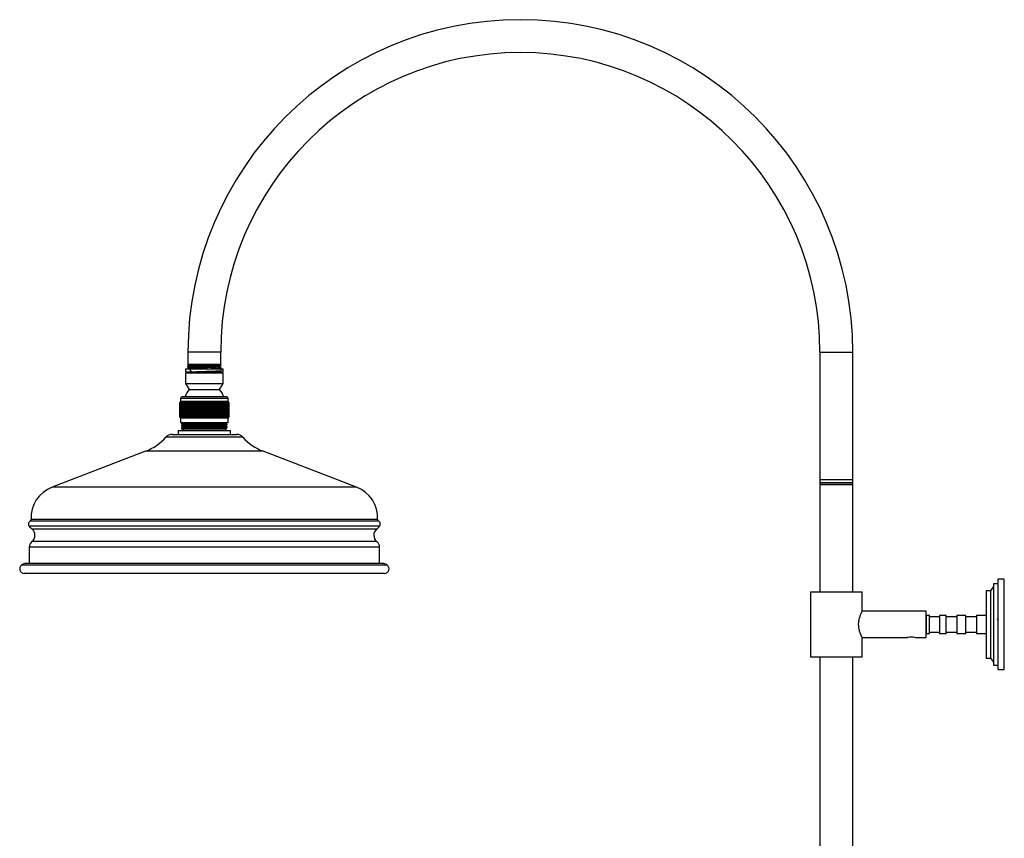
# Model space of a CAD drawing. Units: millimetres. Extents: x 3 to 5997, y 5 to 5995.
# Drawn here: x 1117 to 1717, y 3225 to 3724 of the extents above; entities that cross this region are included whole.
import ezdxf

# ---------------------------------------------------------------- set-up
doc = ezdxf.new("R2010")
doc.units = ezdxf.units.MM

msp = doc.modelspace()

# ---------------------------------------------------------------- linework, layer by layer
at = {"color": 7, "linetype": 'Continuous', "lineweight": 25}
for p, q in [((1219.46, 3521.15), (1219.46, 3513.65)), ((1239.46, 3521.15), (1219.46, 3521.15)), ((1239.46, 3513.73), (1239.46, 3521.15)), ((1604.46, 3521.15), (1604.46, 3443.65)), ((1604.46, 3521.15), (1624.46, 3521.15)), ((1624.46, 3443.65), (1624.46, 3521.15)), ((1217.96, 3511.05), (1217.96, 3509.3)), ((1217.96, 3511.05), (1240.96, 3511.05)), ((1217.96, 3509.3), (1240.96, 3509.3)), ((1218.46, 3509.3), (1218.46, 3508.7)), ((1219.21, 3512.73), (1219.21, 3512.3)), ((1239.3, 3513.65), (1219.46, 3513.65)), ((1239.71, 3513.21), (1239.71, 3513.64)), ((1239.71, 3511.39), (1239.71, 3511.83)), ((1240.46, 3508.7), (1240.46, 3509.3)), ((1240.96, 3509.3), (1240.96, 3511.05)), ((1217.96, 3508.7), (1217.96, 3502.05)), ((1217.96, 3508.7), (1240.96, 3508.7)), ((1240.96, 3502.05), (1240.96, 3508.7)), ((1217.96, 3502.05), (1220.16, 3498.55)), ((1217.96, 3502.05), (1240.96, 3502.05)), ((1220.16, 3498.55), (1238.76, 3498.55)), ((1238.76, 3498.55), (1240.96, 3502.05)), ((1214.9, 3491), (1214.48, 3490.6)), ((1214.53, 3490.6), (1214.9, 3491)), ((1215.03, 3491), (1214.58, 3490.6)), ((1214.96, 3491.1), (1214.63, 3490.76)), ((1214.7, 3490.6), (1215.03, 3491)), ((1215.27, 3491), (1214.79, 3490.6)), ((1214.96, 3493.1), (1214.96, 3491.1)), ((1243.96, 3493.1), (1214.96, 3493.1)), ((1243.96, 3491.1), (1214.96, 3491.1)), ((1214.97, 3490.6), (1215.27, 3491)), ((1215.6, 3491), (1215.1, 3490.6)), ((1215.35, 3490.6), (1215.6, 3491)), ((1216.03, 3491), (1215.52, 3490.6)), ((1215.82, 3490.6), (1216.03, 3491)), ((1242.96, 3494.1), (1215.96, 3494.1)), ((1216.56, 3491), (1216.03, 3490.6)), ((1216.4, 3490.6), (1216.56, 3491)), ((1217.18, 3491), (1216.63, 3490.6)), ((1217.06, 3490.6), (1217.18, 3491)), ((1217.88, 3491), (1217.33, 3490.6)), ((1217.81, 3490.6), (1217.88, 3491)), ((1218.66, 3491), (1218.11, 3490.6)), ((1218.64, 3490.6), (1218.66, 3491)), ((1219.52, 3491), (1218.97, 3490.6)), ((1219.54, 3490.6), (1219.52, 3491)), ((1219.52, 3491), (1219.52, 3481.2)), ((1220.45, 3491), (1219.9, 3490.6)), ((1220.52, 3490.6), (1220.45, 3491)), ((1220.45, 3491), (1220.45, 3481.2)), ((1221.45, 3491), (1220.9, 3490.6)), ((1221.56, 3490.6), (1221.45, 3491)), ((1221.45, 3491), (1221.45, 3481.2)), ((1222.49, 3491), (1221.96, 3490.6)), ((1222.65, 3490.6), (1222.49, 3491)), ((1222.49, 3491), (1222.49, 3481.2)), ((1223.59, 3491), (1223.07, 3490.6)), ((1223.8, 3490.6), (1223.59, 3491)), ((1223.59, 3491), (1223.59, 3481.2)), ((1224.73, 3491), (1224.23, 3490.6)), ((1224.98, 3490.6), (1224.73, 3491)), ((1224.73, 3491), (1224.73, 3481.2)), ((1225.9, 3491), (1225.43, 3490.6)), ((1226.19, 3490.6), (1225.9, 3491)), ((1225.9, 3491), (1225.9, 3481.2)), ((1227.1, 3491), (1226.65, 3490.6)), ((1227.43, 3490.6), (1227.1, 3491)), ((1227.1, 3491), (1227.1, 3481.2)), ((1228.32, 3491), (1227.89, 3490.6)), ((1228.68, 3490.6), (1228.32, 3491)), ((1228.32, 3491), (1228.32, 3481.2)), ((1229.54, 3491), (1229.14, 3490.6)), ((1229.93, 3490.6), (1229.54, 3491)), ((1229.54, 3491), (1229.54, 3481.2)), ((1230.76, 3491), (1230.4, 3490.6)), ((1231.19, 3490.6), (1230.76, 3491)), ((1230.76, 3491), (1230.76, 3481.2)), ((1231.97, 3491), (1231.65, 3490.6)), ((1232.43, 3490.6), (1231.97, 3491)), ((1231.97, 3491), (1231.97, 3481.2)), ((1233.17, 3491), (1232.88, 3490.6)), ((1233.65, 3490.6), (1233.17, 3491)), ((1233.17, 3491), (1233.17, 3481.2)), ((1234.33, 3491), (1234.09, 3490.6)), ((1234.84, 3490.6), (1234.33, 3491)), ((1234.33, 3491), (1234.33, 3481.2)), ((1235.47, 3491), (1235.27, 3490.6)), ((1235.99, 3490.6), (1235.47, 3491)), ((1235.47, 3491), (1235.47, 3481.2)), ((1236.56, 3491), (1236.41, 3490.6)), ((1237.1, 3490.6), (1236.56, 3491)), ((1236.56, 3491), (1236.56, 3481.2)), ((1237.6, 3491), (1237.5, 3490.6)), ((1238.15, 3490.6), (1237.6, 3491)), ((1237.6, 3491), (1237.6, 3481.2)), ((1238.59, 3491), (1238.53, 3490.6)), ((1239.15, 3490.6), (1238.59, 3491)), ((1238.59, 3491), (1238.59, 3481.2)), ((1239.51, 3491), (1239.5, 3490.6)), ((1240.07, 3490.6), (1239.51, 3491)), ((1239.51, 3491), (1239.51, 3481.2)), ((1240.92, 3490.6), (1240.36, 3491)), ((1240.36, 3491), (1240.39, 3490.6)), ((1241.69, 3490.6), (1241.14, 3491)), ((1241.14, 3491), (1241.22, 3490.6)), ((1242.37, 3490.6), (1241.83, 3491)), ((1241.83, 3491), (1241.95, 3490.6)), ((1242.97, 3490.6), (1242.44, 3491)), ((1242.44, 3491), (1242.61, 3490.6)), ((1243.47, 3490.6), (1242.95, 3491)), ((1242.95, 3491), (1243.16, 3490.6)), ((1243.87, 3490.6), (1243.37, 3491)), ((1243.37, 3491), (1243.63, 3490.6)), ((1244.17, 3490.6), (1243.69, 3491)), ((1243.69, 3491), (1243.99, 3490.6)), ((1244.36, 3490.6), (1243.92, 3491)), ((1243.92, 3491), (1244.25, 3490.6)), ((1243.96, 3491.1), (1243.96, 3493.1)), ((1244.46, 3490.61), (1243.96, 3491.1)), ((1244.46, 3490.6), (1244.04, 3491)), ((1244.04, 3491), (1244.41, 3490.6)), ((1214.46, 3490.6), (1214.63, 3490.76)), ((1214.48, 3490.6), (1214.46, 3490.6)), ((1214.46, 3490.6), (1214.46, 3481.6)), ((1214.48, 3481.6), (1214.48, 3490.6)), ((1214.58, 3490.6), (1214.53, 3490.6)), ((1214.53, 3490.6), (1214.53, 3481.6)), ((1214.58, 3481.6), (1214.58, 3490.6)), ((1214.79, 3490.6), (1214.7, 3490.6)), ((1214.7, 3490.6), (1214.7, 3481.6)), ((1214.79, 3481.6), (1214.79, 3490.6)), ((1215.1, 3490.6), (1214.97, 3490.6)), ((1214.97, 3490.6), (1214.97, 3481.6)), ((1215.1, 3481.6), (1215.1, 3490.6)), ((1215.52, 3490.6), (1215.35, 3490.6)), ((1215.35, 3490.6), (1215.35, 3481.6)), ((1215.82, 3489.56), (1215.39, 3489.61)), ((1215.82, 3488.23), (1215.39, 3488.27)), ((1215.82, 3486.89), (1215.4, 3486.93)), ((1215.82, 3485.56), (1215.4, 3485.6)), ((1215.52, 3481.6), (1215.52, 3490.6)), ((1216.03, 3490.6), (1215.82, 3490.6)), ((1215.82, 3490.6), (1215.82, 3481.6)), ((1216.03, 3481.6), (1216.03, 3490.6)), ((1216.63, 3490.6), (1216.4, 3490.6)), ((1216.4, 3490.6), (1216.4, 3481.6)), ((1216.63, 3481.6), (1216.63, 3490.6)), ((1217.33, 3490.6), (1217.06, 3490.6)), ((1217.06, 3490.6), (1217.06, 3481.6)), ((1217.33, 3481.6), (1217.33, 3490.6)), ((1218.11, 3490.6), (1217.81, 3490.6)), ((1217.81, 3490.6), (1217.81, 3481.6)), ((1218.11, 3481.6), (1218.11, 3490.6)), ((1218.97, 3490.6), (1218.64, 3490.6)), ((1218.64, 3490.6), (1218.64, 3481.6)), ((1218.97, 3481.6), (1218.97, 3490.6)), ((1219.9, 3490.6), (1219.54, 3490.6)), ((1219.54, 3490.6), (1219.54, 3481.6)), ((1219.9, 3481.6), (1219.9, 3490.6)), ((1220.9, 3490.6), (1220.52, 3490.6)), ((1220.52, 3490.6), (1220.52, 3481.6)), ((1220.9, 3481.6), (1220.9, 3490.6)), ((1221.96, 3490.6), (1221.56, 3490.6)), ((1221.56, 3490.6), (1221.56, 3481.6)), ((1221.96, 3481.6), (1221.96, 3490.6)), ((1223.07, 3490.6), (1222.65, 3490.6)), ((1222.65, 3490.6), (1222.65, 3481.6)), ((1223.07, 3481.6), (1223.07, 3490.6)), ((1224.23, 3490.6), (1223.8, 3490.6)), ((1223.8, 3490.6), (1223.8, 3481.6)), ((1224.23, 3481.6), (1224.23, 3490.6)), ((1225.43, 3490.6), (1224.98, 3490.6)), ((1224.98, 3490.6), (1224.98, 3481.6)), ((1225.43, 3481.6), (1225.43, 3490.6)), ((1226.65, 3490.6), (1226.19, 3490.6)), ((1226.19, 3490.6), (1226.19, 3481.6)), ((1226.65, 3481.6), (1226.65, 3490.6)), ((1227.89, 3490.6), (1227.43, 3490.6)), ((1227.43, 3490.6), (1227.43, 3481.6)), ((1227.89, 3481.6), (1227.89, 3490.6)), ((1229.14, 3490.6), (1228.68, 3490.6)), ((1228.68, 3490.6), (1228.68, 3481.6)), ((1229.14, 3481.6), (1229.14, 3490.6)), ((1230.4, 3490.6), (1229.93, 3490.6)), ((1229.93, 3490.6), (1229.93, 3481.6)), ((1230.4, 3481.6), (1230.4, 3490.6)), ((1231.65, 3490.6), (1231.19, 3490.6)), ((1231.19, 3490.6), (1231.19, 3481.6)), ((1231.65, 3481.6), (1231.65, 3490.6)), ((1232.88, 3490.6), (1232.43, 3490.6)), ((1232.43, 3490.6), (1232.43, 3481.6)), ((1232.88, 3481.6), (1232.88, 3490.6)), ((1234.09, 3490.6), (1233.65, 3490.6)), ((1233.65, 3490.6), (1233.65, 3481.6)), ((1234.09, 3481.6), (1234.09, 3490.6)), ((1235.27, 3490.6), (1234.84, 3490.6)), ((1234.84, 3490.6), (1234.84, 3481.6)), ((1235.27, 3481.6), (1235.27, 3490.6)), ((1236.41, 3490.6), (1235.99, 3490.6)), ((1235.99, 3490.6), (1235.99, 3481.6)), ((1236.41, 3481.6), (1236.41, 3490.6)), ((1237.5, 3490.6), (1237.1, 3490.6)), ((1237.1, 3490.6), (1237.1, 3481.6)), ((1237.5, 3481.6), (1237.5, 3490.6)), ((1238.53, 3490.6), (1238.15, 3490.6)), ((1238.15, 3490.6), (1238.15, 3481.6)), ((1238.53, 3481.6), (1238.53, 3490.6)), ((1239.5, 3490.6), (1239.15, 3490.6)), ((1239.15, 3490.6), (1239.15, 3481.6)), ((1239.5, 3481.6), (1239.5, 3490.6)), ((1240.39, 3490.6), (1240.07, 3490.6)), ((1240.07, 3490.6), (1240.07, 3481.6)), ((1240.39, 3481.6), (1240.39, 3490.6)), ((1241.22, 3490.6), (1240.92, 3490.6)), ((1240.92, 3490.6), (1240.92, 3481.6)), ((1241.22, 3481.6), (1241.22, 3490.6)), ((1241.95, 3490.6), (1241.69, 3490.6)), ((1241.69, 3490.6), (1241.69, 3481.6)), ((1241.95, 3481.6), (1241.95, 3490.6)), ((1242.61, 3490.6), (1242.37, 3490.6)), ((1242.37, 3490.6), (1242.37, 3481.6)), ((1242.61, 3481.6), (1242.61, 3490.6)), ((1243.16, 3490.6), (1242.97, 3490.6)), ((1242.97, 3490.6), (1242.97, 3481.6)), ((1243.16, 3481.6), (1243.16, 3490.6)), ((1243.63, 3490.6), (1243.47, 3490.6)), ((1243.47, 3490.6), (1243.47, 3481.6)), ((1243.63, 3481.6), (1243.63, 3490.6)), ((1243.99, 3490.6), (1243.87, 3490.6)), ((1243.87, 3490.6), (1243.87, 3481.6)), ((1243.99, 3481.6), (1243.99, 3490.6)), ((1244.25, 3490.6), (1244.17, 3490.6)), ((1244.17, 3490.6), (1244.17, 3481.6)), ((1244.25, 3481.6), (1244.25, 3490.6)), ((1244.41, 3490.6), (1244.36, 3490.6)), ((1244.36, 3490.6), (1244.36, 3481.6)), ((1244.41, 3481.6), (1244.41, 3490.6)), ((1244.46, 3490.61), (1244.46, 3490.6)), ((1244.46, 3490.6), (1244.46, 3490.6)), ((1244.46, 3490.6), (1244.46, 3481.6)), ((1244.46, 3481.6), (1244.46, 3490.6)), ((1214.63, 3481.44), (1214.46, 3481.6)), ((1214.46, 3481.6), (1214.48, 3481.6)), ((1214.48, 3481.6), (1214.9, 3481.2)), ((1214.9, 3481.2), (1214.53, 3481.6)), ((1214.53, 3481.6), (1214.58, 3481.6)), ((1214.58, 3481.6), (1215.03, 3481.2)), ((1214.63, 3481.44), (1214.96, 3481.1)), ((1215.03, 3481.2), (1214.7, 3481.6)), ((1214.7, 3481.6), (1214.79, 3481.6)), ((1214.79, 3481.6), (1215.27, 3481.2)), ((1214.96, 3481.1), (1214.96, 3478.1)), ((1243.96, 3481.1), (1214.96, 3481.1)), ((1215.27, 3481.2), (1214.97, 3481.6)), ((1214.97, 3481.6), (1215.1, 3481.6)), ((1215.1, 3481.6), (1215.6, 3481.2)), ((1215.6, 3481.2), (1215.35, 3481.6)), ((1215.35, 3481.6), (1215.52, 3481.6)), ((1215.82, 3484.22), (1215.39, 3484.26)), ((1215.52, 3481.6), (1216.03, 3481.2)), ((1215.65, 3481.79), (1215.59, 3481.79)), ((1216.03, 3481.2), (1215.82, 3481.6)), ((1215.82, 3481.6), (1216.03, 3481.6)), ((1216.03, 3481.6), (1216.56, 3481.2)), ((1216.56, 3481.2), (1216.4, 3481.6)), ((1216.4, 3481.6), (1216.63, 3481.6)), ((1216.63, 3481.6), (1217.18, 3481.2)), ((1217.18, 3481.2), (1217.06, 3481.6)), ((1217.06, 3481.6), (1217.33, 3481.6)), ((1217.33, 3481.6), (1217.88, 3481.2)), ((1217.88, 3481.2), (1217.81, 3481.6)), ((1217.81, 3481.6), (1218.11, 3481.6)), ((1218.11, 3481.6), (1218.66, 3481.2)), ((1218.66, 3481.2), (1218.64, 3481.6)), ((1218.64, 3481.6), (1218.97, 3481.6)), ((1218.97, 3481.6), (1219.52, 3481.2)), ((1219.52, 3481.2), (1219.54, 3481.6)), ((1219.54, 3481.6), (1219.9, 3481.6)), ((1219.9, 3481.6), (1220.45, 3481.2)), ((1220.45, 3481.2), (1220.52, 3481.6)), ((1220.52, 3481.6), (1220.9, 3481.6)), ((1220.9, 3481.6), (1221.45, 3481.2)), ((1221.45, 3481.2), (1221.56, 3481.6)), ((1221.56, 3481.6), (1221.96, 3481.6)), ((1221.96, 3481.6), (1222.49, 3481.2)), ((1222.49, 3481.2), (1222.65, 3481.6)), ((1222.65, 3481.6), (1223.07, 3481.6)), ((1223.07, 3481.6), (1223.59, 3481.2)), ((1223.59, 3481.2), (1223.8, 3481.6)), ((1223.8, 3481.6), (1224.23, 3481.6)), ((1224.23, 3481.6), (1224.73, 3481.2)), ((1224.73, 3481.2), (1224.98, 3481.6)), ((1224.98, 3481.6), (1225.43, 3481.6)), ((1225.43, 3481.6), (1225.9, 3481.2)), ((1225.9, 3481.2), (1226.19, 3481.6)), ((1226.19, 3481.6), (1226.65, 3481.6)), ((1226.65, 3481.6), (1227.1, 3481.2)), ((1227.1, 3481.2), (1227.43, 3481.6)), ((1227.43, 3481.6), (1227.89, 3481.6)), ((1227.89, 3481.6), (1228.32, 3481.2)), ((1228.32, 3481.2), (1228.68, 3481.6)), ((1228.68, 3481.6), (1229.14, 3481.6)), ((1229.14, 3481.6), (1229.54, 3481.2)), ((1229.54, 3481.2), (1229.93, 3481.6)), ((1229.93, 3481.6), (1230.4, 3481.6)), ((1230.4, 3481.6), (1230.76, 3481.2)), ((1230.76, 3481.2), (1231.19, 3481.6)), ((1231.19, 3481.6), (1231.65, 3481.6)), ((1231.65, 3481.6), (1231.97, 3481.2)), ((1231.97, 3481.2), (1232.43, 3481.6)), ((1232.43, 3481.6), (1232.88, 3481.6)), ((1232.88, 3481.6), (1233.17, 3481.2)), ((1233.17, 3481.2), (1233.65, 3481.6)), ((1233.65, 3481.6), (1234.09, 3481.6)), ((1234.09, 3481.6), (1234.33, 3481.2)), ((1234.33, 3481.2), (1234.84, 3481.6)), ((1234.84, 3481.6), (1235.27, 3481.6)), ((1235.27, 3481.6), (1235.47, 3481.2)), ((1235.47, 3481.2), (1235.99, 3481.6)), ((1235.99, 3481.6), (1236.41, 3481.6)), ((1236.41, 3481.6), (1236.56, 3481.2)), ((1236.56, 3481.2), (1237.1, 3481.6)), ((1237.1, 3481.6), (1237.5, 3481.6)), ((1237.5, 3481.6), (1237.6, 3481.2)), ((1237.6, 3481.2), (1238.15, 3481.6)), ((1238.15, 3481.6), (1238.53, 3481.6)), ((1238.53, 3481.6), (1238.59, 3481.2)), ((1238.59, 3481.2), (1239.15, 3481.6)), ((1239.15, 3481.6), (1239.5, 3481.6)), ((1239.5, 3481.6), (1239.51, 3481.2)), ((1239.51, 3481.2), (1240.07, 3481.6)), ((1240.07, 3481.6), (1240.39, 3481.6)), ((1240.39, 3481.6), (1240.36, 3481.2)), ((1240.36, 3481.2), (1240.92, 3481.6)), ((1240.92, 3481.6), (1241.22, 3481.6)), ((1241.22, 3481.6), (1241.14, 3481.2)), ((1241.14, 3481.2), (1241.69, 3481.6)), ((1241.69, 3481.6), (1241.95, 3481.6)), ((1241.95, 3481.6), (1241.83, 3481.2)), ((1241.83, 3481.2), (1242.37, 3481.6)), ((1242.37, 3481.6), (1242.61, 3481.6)), ((1242.61, 3481.6), (1242.44, 3481.2)), ((1242.44, 3481.2), (1242.97, 3481.6)), ((1243.16, 3481.6), (1242.95, 3481.2)), ((1242.95, 3481.2), (1243.47, 3481.6)), ((1242.97, 3481.6), (1243.16, 3481.6)), ((1243.63, 3481.6), (1243.37, 3481.2)), ((1243.37, 3481.2), (1243.87, 3481.6)), ((1243.47, 3481.6), (1243.63, 3481.6)), ((1243.99, 3481.6), (1243.69, 3481.2)), ((1243.69, 3481.2), (1244.17, 3481.6)), ((1243.87, 3481.6), (1243.99, 3481.6)), ((1244.25, 3481.6), (1243.92, 3481.2)), ((1243.92, 3481.2), (1244.36, 3481.6)), ((1243.96, 3481.1), (1244.46, 3481.6)), ((1243.96, 3478.1), (1243.96, 3481.1)), ((1244.41, 3481.6), (1244.04, 3481.2)), ((1244.04, 3481.2), (1244.46, 3481.6)), ((1244.17, 3481.6), (1244.25, 3481.6)), ((1244.36, 3481.6), (1244.41, 3481.6)), ((1244.46, 3481.6), (1244.46, 3481.6)), ((1244.46, 3481.6), (1244.46, 3481.6)), ((1213.56, 3473.6), (1213.56, 3471.15)), ((1213.56, 3473.6), (1243.58, 3473.6)), ((1243.96, 3478.1), (1214.96, 3478.1)), ((1215.59, 3477.81), (1215.59, 3477.56)), ((1215.59, 3476.47), (1215.59, 3476.22)), ((1215.59, 3475.13), (1215.59, 3474.6)), ((1215.59, 3474.6), (1215.61, 3474.6)), ((1216.17, 3474.6), (1215.61, 3474.9)), ((1215.61, 3474.9), (1215.61, 3474.6)), ((1215.61, 3474.6), (1216.17, 3474.6)), ((1216.42, 3477.12), (1216.42, 3476.9)), ((1216.42, 3475.79), (1216.42, 3475.57)), ((1216.46, 3474.6), (1216.46, 3473.6)), ((1242.46, 3473.6), (1242.46, 3474.6)), ((1242.51, 3477.57), (1242.51, 3477.79)), ((1242.51, 3476.23), (1242.51, 3476.45)), ((1242.51, 3474.9), (1242.51, 3475.12)), ((1243.34, 3476.89), (1243.34, 3477.14)), ((1243.34, 3475.55), (1243.34, 3475.8)), ((1243.58, 3473.6), (1245.36, 3473.6)), ((1245.36, 3471.15), (1245.36, 3473.6)), ((1252.86, 3469.48), (1206.07, 3469.48)), ((1209.8, 3471.15), (1247.47, 3471.15)), ((1247.47, 3471.15), (1249.13, 3471.15)), ((1193.66, 3460.91), (1136.71, 3439.05)), ((1262.24, 3460.91), (1193.66, 3460.91)), ((1265.26, 3460.91), (1262.24, 3460.91)), ((1322.22, 3439.05), (1265.26, 3460.91)), ((1604.46, 3443.65), (1604.46, 3441.65)), ((1604.46, 3443.65), (1624.46, 3443.65)), ((1604.46, 3443.65), (1624.46, 3443.65)), ((1624.46, 3441.65), (1624.46, 3443.65)), ((1314.39, 3439.05), (1136.71, 3439.05)), ((1322.22, 3439.05), (1314.39, 3439.05)), ((1604.46, 3441.65), (1604.46, 3440.65)), ((1624.46, 3441.65), (1604.46, 3441.65)), ((1604.46, 3441.65), (1614.46, 3441.65)), ((1604.46, 3440.65), (1604.46, 3375.35)), ((1604.46, 3440.65), (1619.84, 3440.65)), ((1604.46, 3440.65), (1611.03, 3440.65)), ((1611.03, 3440.65), (1624.46, 3440.65)), ((1614.46, 3441.65), (1624.46, 3441.65)), ((1619.84, 3440.65), (1624.46, 3440.65)), ((1624.46, 3440.65), (1624.46, 3441.65)), ((1624.46, 3375.35), (1624.46, 3440.65)), ((1326.11, 3419.31), (1123.91, 3419.31)), ((1335.02, 3419.31), (1326.11, 3419.31)), ((1327.11, 3415.19), (1122.82, 3415.19)), ((1326.61, 3418.36), (1123.36, 3418.36)), ((1325.54, 3413.55), (1124.54, 3413.55)), ((1334.39, 3413.55), (1325.54, 3413.55)), ((1335.57, 3418.36), (1326.61, 3418.36)), ((1336.11, 3415.19), (1327.11, 3415.19)), ((1122.76, 3402.55), (1122.76, 3392.55)), ((1327.16, 3402.55), (1122.76, 3402.55)), ((1325.7, 3405.85), (1124.36, 3405.85)), ((1334.57, 3405.85), (1325.7, 3405.85)), ((1336.16, 3402.55), (1327.16, 3402.55)), ((1336.16, 3392.55), (1336.16, 3402.55)), ((1331.45, 3391.59), (1118.08, 3391.59)), ((1328.81, 3392.55), (1120.96, 3392.55)), ((1337.96, 3392.55), (1328.81, 3392.55)), ((1340.84, 3391.59), (1331.45, 3391.59)), ((1329.91, 3386.55), (1119.76, 3386.55)), ((1339.16, 3386.55), (1329.91, 3386.55)), ((1716.76, 3382.95), (1712.76, 3382.95)), ((1712.76, 3382.95), (1712.76, 3327.95)), ((1716.76, 3376.15), (1716.76, 3382.95)), ((1710.26, 3378.45), (1708.26, 3375.95)), ((1712.76, 3380.2), (1710.26, 3380.2)), ((1710.26, 3380.2), (1710.26, 3330.7)), ((1598.91, 3375.35), (1598.71, 3375.15)), ((1598.71, 3375.15), (1598.71, 3335.75)), ((1630.21, 3375.15), (1598.71, 3375.15)), ((1598.91, 3375.35), (1630.01, 3375.35)), ((1630.21, 3375.15), (1630.01, 3375.35)), ((1630.21, 3363.45), (1630.21, 3375.15)), ((1708.26, 3375.95), (1705.76, 3375.95)), ((1705.76, 3375.95), (1705.76, 3334.95)), ((1708.26, 3375.95), (1708.26, 3334.95)), ((1716.76, 3327.95), (1716.76, 3376.15)), ((1669.21, 3363.45), (1630.21, 3363.45)), ((1669.21, 3355.45), (1669.21, 3363.45)), ((1669.26, 3360.95), (1669.21, 3360.9)), ((1671.26, 3360.95), (1669.26, 3360.95)), ((1669.26, 3360.95), (1669.26, 3349.95)), ((1671.26, 3349.95), (1671.26, 3360.95)), ((1677.26, 3360.15), (1671.26, 3360.15)), ((1681.26, 3360.95), (1677.26, 3360.95)), ((1677.26, 3360.95), (1677.26, 3349.95)), ((1681.26, 3349.95), (1681.26, 3360.95)), ((1687.76, 3360.15), (1681.26, 3360.15)), ((1687.88, 3358.91), (1687.68, 3358.91)), ((1693.26, 3360.95), (1687.76, 3360.95)), ((1687.76, 3360.95), (1687.76, 3349.95)), ((1693.26, 3349.95), (1693.26, 3360.95)), ((1699.76, 3360.15), (1693.26, 3360.15)), ((1699.88, 3358.91), (1699.68, 3358.91)), ((1705.76, 3360.95), (1699.76, 3360.95)), ((1699.76, 3360.95), (1699.76, 3349.95)), ((1705.9, 3358.91), (1705.89, 3358.9)), ((1705.91, 3358.9), (1705.9, 3358.87)), ((1712.9, 3358.91), (1712.89, 3358.9)), ((1669.21, 3347.45), (1669.21, 3355.45)), ((1630.17, 3347.45), (1657.48, 3347.45)), ((1630.21, 3335.75), (1630.21, 3347.54)), ((1662.95, 3347.45), (1669.21, 3347.45)), ((1669.21, 3350), (1669.26, 3349.95)), ((1669.26, 3349.95), (1671.26, 3349.95)), ((1671.26, 3350.75), (1677.26, 3350.75)), ((1677.26, 3349.95), (1681.26, 3349.95)), ((1681.26, 3350.75), (1687.76, 3350.75)), ((1687.76, 3349.95), (1693.26, 3349.95)), ((1693.26, 3350.75), (1699.76, 3350.75)), ((1699.76, 3349.95), (1705.76, 3349.95)), ((1710.14, 3351.96), (1710.16, 3352.01)), ((1710.39, 3352), (1710.41, 3351.96)), ((1598.71, 3335.75), (1598.91, 3335.55)), ((1598.71, 3335.75), (1630.21, 3335.75)), ((1630.01, 3335.55), (1598.91, 3335.55)), ((1604.46, 3335.55), (1604.46, 2785.35)), ((1624.46, 2730.75), (1624.46, 3335.55)), ((1630.01, 3335.55), (1630.21, 3335.75)), ((1705.76, 3334.95), (1708.26, 3334.95)), ((1708.26, 3334.95), (1710.26, 3332.45)), ((1710.26, 3330.7), (1712.76, 3330.7)), ((1712.76, 3327.95), (1716.76, 3327.95))]:
    msp.add_line(p, q, dxfattribs=at)
at = {"color": 7, "linetype": 'Continuous', "lineweight": 25, "flags": 128}
msp.add_lwpolyline([(1657.53, 3347.47), (1657.48, 3347.45), (1657.53, 3347.47), (1657.69, 3347.53), (1658.28, 3347.71), (1659.16, 3347.9), (1659.67, 3347.95), (1660.21, 3347.98), (1660.75, 3347.95), (1661.27, 3347.9), (1662.15, 3347.71), (1662.74, 3347.53), (1662.9, 3347.47), (1662.95, 3347.45), (1662.95, 3347.45)], dxfattribs=at)
at = {"color": 7, "linetype": 'Continuous', "lineweight": 25}
for centre, radius, start, end in [((1421.96, 3521.15), 202.5, 0, 180), ((1421.96, 3521.15), 182.5, 0, 180), ((1229.98, 3490.16), 12.92, 139.46909, 162.21646), ((1228.94, 3490.16), 12.92, 17.78354, 40.53091), ((1215.96, 3493.1), 1, 90, 180), ((1242.96, 3493.1), 1, 0, 90), ((1182.2, 3490.79), 32, 291, 318.25246), ((1209.8, 3466.15), 5, 90, 138.25246), ((1249.13, 3466.15), 5, 41.74754, 90), ((1276.73, 3490.79), 32, 221.74754, 249), ((1143.88, 3420.38), 20, 111, 183.08018), ((1315.05, 3420.38), 20, 356.91982, 69), ((1122.91, 3419.25), 1, 296.81669, 3.08018), ((1336.02, 3419.25), 1, 176.91982, 243.18331), ((1124.26, 3416.57), 2, 116.81669, 223.62808), ((1140.91, 3432.44), 25, 223.62808, 229.08496), ((1121.26, 3409.77), 5, 308.28499, 49.08496), ((1337.66, 3409.77), 5, 130.91504, 231.71501), ((1318.02, 3432.44), 25, 310.91504, 316.37192), ((1334.66, 3416.57), 2, 316.37192, 63.18331), ((1126.96, 3402.55), 4.2, 128.28499, 180), ((1331.96, 3402.55), 4.2, 0, 51.71501), ((1119.76, 3389.35), 2.8, 126.8699, 270), ((1120.96, 3387.75), 4.8, 90, 126.8699), ((1337.96, 3387.75), 4.8, 53.1301, 90), ((1339.16, 3389.35), 2.8, 270, 53.1301)]:
    msp.add_arc(centre, radius, start, end, dxfattribs=at)
for points, knots in [([(1239.61, 3513.19), (1239.6, 3513.18), (1239.59, 3513.14), (1238.77, 3513.07), (1237.24, 3513), (1235.12, 3512.92), (1232.59, 3512.84), (1229.83, 3512.76), (1227.04, 3512.68), (1224.43, 3512.61), (1222.19, 3512.53), (1220.46, 3512.45), (1219.46, 3512.37), (1219.08, 3512.32), (1219.25, 3512.29), (1219.27, 3512.28)], [0, 0, 0, 0, 0.040824, 0.127479, 0.212986, 0.299679, 0.385353, 0.471754, 0.557984, 0.643812, 0.730443, 0.815958, 0.902662, 0.988299, 1, 1, 1, 1]), ([(1220.26, 3513.29), (1220.09, 3513.2), (1219.75, 3513.02), (1219.4, 3512.84), (1219.23, 3512.75)], [0, 0, 0, 0, 0.49997, 1, 1, 1, 1]), ([(1219.23, 3512.28), (1219.4, 3512.19), (1219.74, 3512.02), (1220.08, 3511.84), (1220.25, 3511.75)], [0, 0, 0, 0, 0.508459, 1, 1, 1, 1]), ([(1219.37, 3512.75), (1219.38, 3512.77), (1219.38, 3512.81), (1220.64, 3512.9), (1222.92, 3512.99), (1226, 3513.09), (1229.46, 3513.19), (1232.91, 3513.29), (1236, 3513.38), (1238.29, 3513.48), (1239.46, 3513.56), (1239.56, 3513.6), (1239.58, 3513.61)], [0, 0, 0, 0, 0.055473, 0.168441, 0.281412, 0.39438, 0.50735, 0.620319, 0.733288, 0.846256, 0.959224, 1, 1, 1, 1]), ([(1220.27, 3511.48), (1220.09, 3511.39), (1219.82, 3511.24), (1219.55, 3511.1), (1219.45, 3511.05)], [0, 0, 0, 0, 0.634302, 1, 1, 1, 1]), ([(1220.25, 3513.57), (1220.25, 3513.52), (1220.25, 3513.43), (1220.25, 3513.33), (1220.25, 3513.28)], [0, 0, 0, 0, 0.514738, 1, 1, 1, 1]), ([(1220.25, 3511.76), (1220.25, 3511.71), (1220.25, 3511.61), (1220.25, 3511.51), (1220.25, 3511.47)], [0, 0, 0, 0, 0.51436, 1, 1, 1, 1]), ([(1220.3, 3511.76), (1220.34, 3511.79), (1220.43, 3511.84), (1221.52, 3511.92), (1223.14, 3512), (1225.17, 3512.08), (1227.66, 3512.16), (1230.43, 3512.24), (1233.18, 3512.33), (1235.59, 3512.42), (1237.4, 3512.51), (1238.47, 3512.58), (1238.54, 3512.63), (1238.57, 3512.65)], [0, 0, 0, 0, 0.0845018, 0.1838066, 0.2673854, 0.3522485, 0.4441236, 0.5432518, 0.6416706, 0.7406947, 0.8392339, 0.9381355, 1, 1, 1, 1]), ([(1220.34, 3511.05), (1220.77, 3510.31), (1221.63, 3508.82), (1224.54, 3509.55), (1227.83, 3509.48), (1231.35, 3509.62), (1234.64, 3509.73), (1237.35, 3509.73), (1239.18, 3510.21), (1239.79, 3509.05), (1239.7, 3511.11), (1239.67, 3511.83)], [0, 0, 0, 0, 0.1155868, 0.2328294, 0.3500738, 0.4673162, 0.5845614, 0.7018037, 0.8190491, 0.9362914, 1, 1, 1, 1]), ([(1220.36, 3513.29), (1220.39, 3513.31), (1220.48, 3513.36), (1221.58, 3513.44), (1223.43, 3513.52), (1225.41, 3513.6), (1226.71, 3513.64), (1227.11, 3513.65)], [0, 0, 0, 0, 0.161419, 0.405498, 0.64675, 0.890926, 1, 1, 1, 1]), ([(1220.36, 3511.48), (1220.4, 3511.5), (1220.49, 3511.54), (1221.58, 3511.62), (1223.43, 3511.71), (1225.86, 3511.8), (1228.61, 3511.88), (1231.59, 3511.98), (1234.14, 3512.06), (1236.07, 3512.14), (1237.51, 3512.21), (1238.52, 3512.29), (1238.59, 3512.34), (1238.62, 3512.37)], [0, 0, 0, 0, 0.064534, 0.163923, 0.262161, 0.36159, 0.459796, 0.559245, 0.672696, 0.7467, 0.819794, 0.918779, 1, 1, 1, 1]), ([(1239.48, 3513.65), (1239.34, 3513.65), (1239.01, 3513.65), (1237.24, 3513.65), (1234.59, 3513.65), (1231.41, 3513.65), (1228.83, 3513.65), (1227.46, 3513.65), (1227.11, 3513.65)], [0, 0, 0, 0, 0.144905, 0.347288, 0.547709, 0.743096, 0.935283, 1, 1, 1, 1]), ([(1239.58, 3511.38), (1239.57, 3511.36), (1239.53, 3511.31), (1238.43, 3511.24), (1236.45, 3511.15), (1234.64, 3511.09), (1233.51, 3511.05), (1233.39, 3511.05)], [0, 0, 0, 0, 0.151914, 0.424206, 0.694674, 0.967238, 1, 1, 1, 1]), ([(1238.66, 3512.65), (1238.84, 3512.74), (1239.18, 3512.92), (1239.53, 3513.1), (1239.7, 3513.19)], [0, 0, 0, 0, 0.499319, 1, 1, 1, 1]), ([(1238.68, 3512.37), (1238.68, 3512.42), (1238.68, 3512.51), (1238.68, 3512.61), (1238.68, 3512.66)], [0, 0, 0, 0, 0.513695, 1, 1, 1, 1]), ([(1239.7, 3511.84), (1239.53, 3511.93), (1239.19, 3512.11), (1238.85, 3512.29), (1238.68, 3512.37)], [0, 0, 0, 0, 0.508826, 1, 1, 1, 1]), ([(1239.08, 3511.05), (1239.11, 3511.07), (1239.32, 3511.18), (1239.53, 3511.29), (1239.7, 3511.38)], [0, 0, 0, 0, 0.169132, 1, 1, 1, 1]), ([(1227.04, 3478.1), (1226.85, 3478.1), (1225.47, 3478.08), (1223.03, 3478.04), (1220.02, 3477.98), (1217.64, 3477.93), (1216.15, 3477.87), (1215.49, 3477.83), (1215.64, 3477.81), (1215.66, 3477.81)], [0, 0, 0, 0, 0.028727, 0.215423, 0.402064, 0.591975, 0.778671, 0.965312, 1, 1, 1, 1]), ([(1243.27, 3477.14), (1243.23, 3477.12), (1243.16, 3477.09), (1241.92, 3477.04), (1239.85, 3476.98), (1237.04, 3476.92), (1233.73, 3476.87), (1230.13, 3476.81), (1226.47, 3476.76), (1223.03, 3476.7), (1220.02, 3476.65), (1217.64, 3476.59), (1216.15, 3476.53), (1215.49, 3476.5), (1215.64, 3476.47), (1215.66, 3476.47)], [0, 0, 0, 0, 0.06887, 0.151735, 0.234574, 0.318864, 0.40173, 0.484568, 0.568858, 0.651724, 0.734562, 0.818852, 0.901718, 0.984556, 1, 1, 1, 1]), ([(1243.27, 3475.8), (1243.23, 3475.79), (1243.16, 3475.75), (1241.92, 3475.7), (1239.85, 3475.65), (1237.05, 3475.59), (1233.73, 3475.53), (1230.13, 3475.48), (1226.48, 3475.42), (1223.03, 3475.37), (1220.02, 3475.31), (1217.64, 3475.25), (1216.15, 3475.2), (1215.49, 3475.16), (1215.64, 3475.14), (1215.66, 3475.13)], [0, 0, 0, 0, 0.068822, 0.151689, 0.234525, 0.318816, 0.401683, 0.484519, 0.56881, 0.651677, 0.734513, 0.818804, 0.901671, 0.984507, 1, 1, 1, 1]), ([(1216.18, 3478.1), (1216.14, 3478.08), (1215.92, 3477.98), (1215.73, 3477.88), (1215.59, 3477.81)], [0, 0, 0, 0, 0.213324, 1, 1, 1, 1]), ([(1215.66, 3477.56), (1215.63, 3477.56), (1215.59, 3477.56), (1215.66, 3477.59), (1216.1, 3477.62), (1217.66, 3477.68), (1220.02, 3477.73), (1223.03, 3477.79), (1226.48, 3477.84), (1230.13, 3477.9), (1233.74, 3477.96), (1237.03, 3478.01), (1239.54, 3478.06), (1240.58, 3478.09), (1240.97, 3478.1)], [0, 0, 0, 0, 0.019008, 0.019067, 0.120694, 0.222363, 0.325777, 0.427404, 0.529073, 0.632486, 0.734114, 0.835782, 0.939196, 1, 1, 1, 1]), ([(1216.56, 3476.93), (1216.38, 3476.86), (1216.03, 3476.7), (1215.74, 3476.55), (1215.59, 3476.47)], [0, 0, 0, 0, 0.502846, 1, 1, 1, 1]), ([(1215.66, 3476.22), (1215.63, 3476.22), (1215.59, 3476.23), (1215.66, 3476.25), (1216.1, 3476.29), (1217.66, 3476.34), (1220.02, 3476.4), (1223.03, 3476.45), (1226.48, 3476.51), (1230.13, 3476.57), (1233.73, 3476.62), (1237.05, 3476.67), (1239.85, 3476.73), (1241.92, 3476.79), (1243.16, 3476.84), (1243.23, 3476.87), (1243.27, 3476.89)], [0, 0, 0, 0, 0.0154927, 0.0155412, 0.0983757, 0.1812447, 0.2655351, 0.3483698, 0.4312386, 0.515529, 0.598364, 0.6812325, 0.765523, 0.8483581, 0.9312264, 1, 1, 1, 1]), ([(1216.56, 3475.6), (1216.38, 3475.52), (1216.03, 3475.37), (1215.74, 3475.21), (1215.59, 3475.14)], [0, 0, 0, 0, 0.505368, 1, 1, 1, 1]), ([(1215.6, 3477.55), (1215.73, 3477.48), (1216.01, 3477.33), (1216.29, 3477.19), (1216.43, 3477.12)], [0, 0, 0, 0, 0.503974, 1, 1, 1, 1]), ([(1215.6, 3476.21), (1215.73, 3476.14), (1216.01, 3476), (1216.29, 3475.85), (1216.43, 3475.78)], [0, 0, 0, 0, 0.504926, 1, 1, 1, 1]), ([(1215.61, 3474.9), (1215.76, 3474.91), (1216.05, 3474.95), (1217.67, 3475), (1220.02, 3475.06), (1223.03, 3475.12), (1226.48, 3475.17), (1230.13, 3475.23), (1233.73, 3475.28), (1237.05, 3475.34), (1239.85, 3475.4), (1241.92, 3475.45), (1243.16, 3475.5), (1243.23, 3475.54), (1243.27, 3475.55)], [0, 0, 0, 0, 0.084142, 0.168319, 0.25394, 0.338083, 0.42226, 0.507881, 0.592024, 0.6762, 0.761821, 0.845964, 0.930141, 1, 1, 1, 1]), ([(1216.17, 3474.6), (1216.26, 3474.6), (1216.52, 3474.6), (1217.64, 3474.6), (1219, 3474.6), (1219.5, 3474.6)], [0, 0, 0, 0, 0.240368, 0.725727, 1, 1, 1, 1]), ([(1242.39, 3477.78), (1242.37, 3477.77), (1242.29, 3477.74), (1241.16, 3477.69), (1239.23, 3477.64), (1236.59, 3477.58), (1233.48, 3477.52), (1230.09, 3477.47), (1226.65, 3477.41), (1223.41, 3477.36), (1220.59, 3477.3), (1218.35, 3477.24), (1216.95, 3477.19), (1216.33, 3477.15), (1216.47, 3477.13), (1216.49, 3477.12)], [0, 0, 0, 0, 0.056344, 0.140325, 0.224279, 0.309705, 0.393686, 0.47764, 0.563065, 0.647046, 0.731, 0.816426, 0.900407, 0.98436, 1, 1, 1, 1]), ([(1242.39, 3476.45), (1242.37, 3476.43), (1242.29, 3476.4), (1241.17, 3476.35), (1239.23, 3476.3), (1236.59, 3476.24), (1233.48, 3476.19), (1230.09, 3476.13), (1226.65, 3476.08), (1223.41, 3476.02), (1220.59, 3475.97), (1218.35, 3475.91), (1216.95, 3475.85), (1216.33, 3475.81), (1216.47, 3475.79), (1216.49, 3475.79)], [0, 0, 0, 0, 0.056304, 0.140318, 0.224302, 0.30976, 0.393774, 0.477758, 0.563216, 0.64723, 0.731214, 0.816671, 0.900686, 0.984669, 1, 1, 1, 1]), ([(1242.44, 3477.57), (1242.41, 3477.55), (1242.34, 3477.52), (1241.17, 3477.47), (1239.23, 3477.41), (1236.59, 3477.36), (1233.47, 3477.3), (1230.09, 3477.25), (1226.65, 3477.19), (1223.41, 3477.13), (1220.58, 3477.08), (1218.38, 3477.02), (1216.99, 3476.97), (1216.74, 3476.94), (1216.64, 3476.93)], [0, 0, 0, 0, 0.072432, 0.159086, 0.245713, 0.333858, 0.420513, 0.507139, 0.595284, 0.681939, 0.768565, 0.85671, 0.943365, 1, 1, 1, 1]), ([(1242.44, 3476.23), (1242.41, 3476.22), (1242.34, 3476.18), (1241.17, 3476.13), (1239.23, 3476.08), (1236.59, 3476.02), (1233.48, 3475.97), (1230.09, 3475.91), (1226.65, 3475.85), (1223.42, 3475.8), (1220.58, 3475.74), (1218.38, 3475.69), (1217, 3475.64), (1216.74, 3475.61), (1216.64, 3475.6)], [0, 0, 0, 0, 0.071891, 0.15859, 0.245258, 0.333448, 0.420148, 0.506816, 0.595005, 0.681705, 0.768373, 0.856562, 0.943262, 1, 1, 1, 1]), ([(1242.39, 3475.11), (1242.37, 3475.1), (1242.29, 3475.07), (1241.17, 3475.02), (1239.23, 3474.96), (1236.59, 3474.91), (1233.48, 3474.85), (1230.09, 3474.8), (1226.65, 3474.74), (1223.42, 3474.68), (1221.04, 3474.64), (1219.89, 3474.61), (1219.5, 3474.6)], [0, 0, 0, 0, 0.072641, 0.181154, 0.289624, 0.399999, 0.508513, 0.616982, 0.727358, 0.835871, 0.944341, 1, 1, 1, 1]), ([(1219.5, 3474.6), (1219.59, 3474.6), (1220.08, 3474.6), (1221.49, 3474.6), (1223.66, 3474.6), (1226.18, 3474.6), (1228.74, 3474.6), (1230.6, 3474.6), (1231.72, 3474.6)], [0, 0, 0, 0, 0.032791, 0.164244, 0.429063, 0.590861, 0.752659, 1, 1, 1, 1]), ([(1242.44, 3474.9), (1242.41, 3474.88), (1242.34, 3474.85), (1241.17, 3474.8), (1239.23, 3474.74), (1236.59, 3474.68), (1233.97, 3474.64), (1232.29, 3474.61), (1231.72, 3474.6)], [0, 0, 0, 0, 0.154664, 0.340937, 0.527135, 0.716604, 0.902877, 1, 1, 1, 1]), ([(1231.72, 3474.6), (1232.39, 3474.6), (1234.43, 3474.6), (1236.99, 3474.6), (1239.2, 3474.6), (1240.64, 3474.6), (1241.79, 3474.6), (1242.59, 3474.6), (1243.03, 3474.6), (1243.04, 3474.6), (1243.04, 3474.6)], [0, 0, 0, 0, 0.108719, 0.328188, 0.444257, 0.563692, 0.679757, 0.799084, 0.917019, 1, 1, 1, 1]), ([(1242.5, 3477.78), (1242.64, 3477.86), (1242.84, 3477.96), (1243.04, 3478.07), (1243.11, 3478.1)], [0, 0, 0, 0, 0.6797951, 1, 1, 1, 1]), ([(1242.5, 3476.45), (1242.64, 3476.52), (1242.92, 3476.67), (1243.19, 3476.81), (1243.33, 3476.88)], [0, 0, 0, 0, 0.4950662, 1, 1, 1, 1]), ([(1242.5, 3475.11), (1242.64, 3475.18), (1242.92, 3475.33), (1243.19, 3475.47), (1243.33, 3475.55)], [0, 0, 0, 0, 0.4941149, 1, 1, 1, 1]), ([(1243.33, 3477.14), (1243.19, 3477.22), (1242.92, 3477.36), (1242.64, 3477.5), (1242.51, 3477.57)], [0, 0, 0, 0, 0.504183, 1, 1, 1, 1]), ([(1243.33, 3475.81), (1243.2, 3475.88), (1242.93, 3476.02), (1242.64, 3476.17), (1242.51, 3476.24)], [0, 0, 0, 0, 0.5051736, 1, 1, 1, 1]), ([(1243.05, 3474.62), (1243.01, 3474.64), (1242.83, 3474.73), (1242.65, 3474.83), (1242.51, 3474.9)], [0, 0, 0, 0, 0.245985, 1, 1, 1, 1]), ([(1630.17, 3347.54), (1630.18, 3347.52), (1630.24, 3347.41), (1629.93, 3348.01), (1629.34, 3349.28), (1628.59, 3351.3), (1628.03, 3353.86), (1628, 3356.53), (1628.41, 3358.9), (1629.08, 3360.98), (1629.8, 3362.62), (1630.18, 3363.38), (1630.21, 3363.43), (1630.21, 3363.45)], [0, 0, 0, 0, 0.030511, 0.125237, 0.222671, 0.329933, 0.442677, 0.544404, 0.635955, 0.733705, 0.843834, 0.954912, 1, 1, 1, 1]), ([(1712.76, 3358.07), (1712.74, 3358.32), (1712.71, 3358.83), (1712.67, 3358.88), (1712.65, 3358.9)], [0, 0, 0, 0, 0.4874713, 1, 1, 1, 1]), ([(1710.39, 3352.04), (1710.39, 3352.04), (1710.36, 3351.99), (1710.32, 3352.38), (1710.28, 3352.97), (1710.26, 3353.24)], [0, 0, 0, 0, 0.087382, 0.59182, 1, 1, 1, 1])]:
    msp.add_open_spline(points, degree=3, knots=knots, dxfattribs=at)

doc.saveas('drawing.dxf')
